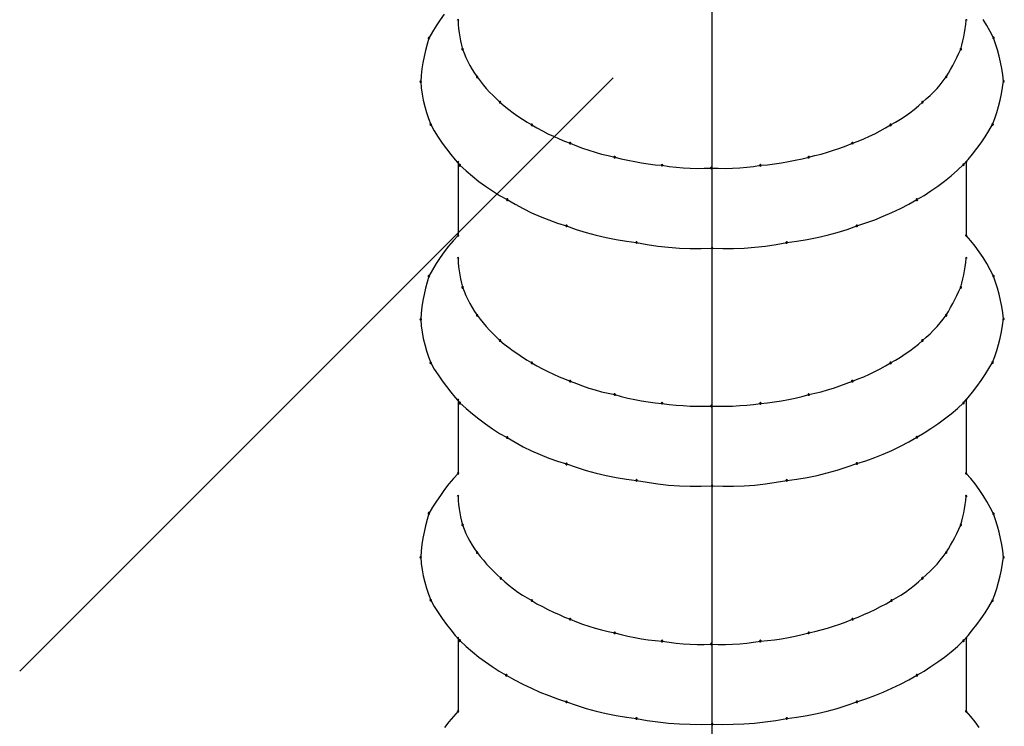
# Model space of a CAD drawing. Extents: x -424 to 186, y -4 to 301.
# Drawn here: x -179 to -178, y 237 to 238 of the extents above; entities that cross this region are included whole.
import ezdxf

# ---------------------------------------------------------------- set-up
doc = ezdxf.new("R2010")
doc.units = 0
doc.linetypes.add('CENTER', pattern=[50.8, 31.75, -6.35, 6.35, -6.35])
doc.layers.add('PV', color=7, linetype='CONTINUOUS')

msp = doc.modelspace()

# ---------------------------------------------------------------- linework, layer by layer
at = {"layer": 'PV', "color": 7, "linetype": 'CENTER'}
msp.add_line((-178.3702, 230.9409), (-178.3702, 240.2483), dxfattribs=at)
at = {"layer": 'PV', "color": 7, "linetype": 'Continuous'}
for p, q in [((-178.6789, 238.2594), (-178.6834, 238.2526)), ((-178.6743, 238.2659), (-178.6789, 238.2594)), ((-178.6586, 238.2588), (-178.6584, 238.2541)), ((-178.0824, 238.2541), (-178.0818, 238.2588)), ((-178.0584, 238.2529), (-178.0626, 238.2597)), ((-178.6876, 238.2457), (-178.6916, 238.2386)), ((-178.6834, 238.2526), (-178.6876, 238.2457)), ((-178.6584, 238.2541), (-178.6581, 238.2495)), ((-178.6581, 238.2495), (-178.6575, 238.2448)), ((-178.6575, 238.2448), (-178.6567, 238.2402)), ((-178.0846, 238.2402), (-178.0837, 238.2448)), ((-178.0837, 238.2448), (-178.083, 238.2495)), ((-178.083, 238.2495), (-178.0824, 238.2541)), ((-178.0545, 238.2461), (-178.0584, 238.2529)), ((-178.0508, 238.2391), (-178.0545, 238.2461)), ((-178.6916, 238.2386), (-178.6937, 238.2317)), ((-178.6567, 238.2402), (-178.6558, 238.2355)), ((-178.6558, 238.2355), (-178.6547, 238.2309)), ((-178.0868, 238.2309), (-178.0856, 238.2355)), ((-178.0856, 238.2355), (-178.0846, 238.2402)), ((-178.0484, 238.2322), (-178.0508, 238.2391)), ((-178.6956, 238.2248), (-178.6971, 238.2178)), ((-178.6937, 238.2317), (-178.6956, 238.2248)), ((-178.6547, 238.2309), (-178.6534, 238.2262)), ((-178.6534, 238.2262), (-178.6515, 238.2216)), ((-178.0903, 238.2216), (-178.088, 238.2262)), ((-178.088, 238.2262), (-178.0868, 238.2309)), ((-178.0462, 238.2253), (-178.0484, 238.2322)), ((-178.0444, 238.2183), (-178.0462, 238.2253)), ((-178.6985, 238.2108), (-178.6995, 238.2037)), ((-178.6971, 238.2178), (-178.6985, 238.2108)), ((-178.6515, 238.2216), (-178.6496, 238.2169)), ((-178.6496, 238.2169), (-178.6474, 238.2123)), ((-178.6474, 238.2123), (-178.6451, 238.2078)), ((-178.0971, 238.2078), (-178.0948, 238.2123)), ((-178.0948, 238.2123), (-178.0925, 238.2169)), ((-178.0925, 238.2169), (-178.0903, 238.2216)), ((-178.0429, 238.2113), (-178.0444, 238.2183)), ((-178.0415, 238.2042), (-178.0429, 238.2113)), ((-178.6995, 238.2037), (-178.7004, 238.1965)), ((-178.6451, 238.2078), (-178.6426, 238.2033)), ((-178.6426, 238.2033), (-178.6398, 238.1989)), ((-178.102, 238.1989), (-178.0995, 238.2033)), ((-178.0995, 238.2033), (-178.0971, 238.2078)), ((-178.0404, 238.197), (-178.0415, 238.2042)), ((-179.1561, 237.5202), (-178.4826, 238.1937)), ((-178.7004, 238.1965), (-178.7009, 238.1893)), ((-178.7009, 238.1893), (-178.7003, 238.1823)), ((-178.6398, 238.1989), (-178.6369, 238.1947)), ((-178.6369, 238.1947), (-178.6336, 238.1902)), ((-178.6336, 238.1902), (-178.6302, 238.1859)), ((-178.1113, 238.1859), (-178.1078, 238.1902)), ((-178.1078, 238.1902), (-178.1046, 238.1947)), ((-178.1046, 238.1947), (-178.102, 238.1989)), ((-178.0405, 238.1826), (-178.0395, 238.1898)), ((-178.0395, 238.1898), (-178.0404, 238.197)), ((-178.7003, 238.1823), (-178.6993, 238.1753)), ((-178.6302, 238.1859), (-178.6266, 238.1816)), ((-178.6266, 238.1816), (-178.6228, 238.1775)), ((-178.6228, 238.1775), (-178.6189, 238.1736)), ((-178.1229, 238.1736), (-178.1188, 238.1775)), ((-178.1188, 238.1775), (-178.1149, 238.1816)), ((-178.1149, 238.1816), (-178.1113, 238.1859)), ((-178.0417, 238.1754), (-178.0405, 238.1826)), ((-178.6993, 238.1753), (-178.698, 238.1683)), ((-178.698, 238.1683), (-178.6963, 238.1613)), ((-178.6189, 238.1736), (-178.615, 238.1697)), ((-178.615, 238.1697), (-178.611, 238.166)), ((-178.1315, 238.166), (-178.1271, 238.1697)), ((-178.1271, 238.1697), (-178.1229, 238.1736)), ((-178.045, 238.1613), (-178.0433, 238.1684)), ((-178.0433, 238.1684), (-178.0417, 238.1754)), ((-178.6963, 238.1613), (-178.6943, 238.1544)), ((-178.611, 238.166), (-178.6061, 238.1618)), ((-178.6061, 238.1618), (-178.601, 238.1578)), ((-178.601, 238.1578), (-178.5959, 238.154)), ((-178.1458, 238.154), (-178.1408, 238.1578)), ((-178.1408, 238.1578), (-178.136, 238.1618)), ((-178.136, 238.1618), (-178.1315, 238.166)), ((-178.0471, 238.1544), (-178.045, 238.1613)), ((-178.6943, 238.1544), (-178.6921, 238.1475)), ((-178.6921, 238.1475), (-178.6896, 238.1407)), ((-178.5959, 238.154), (-178.5907, 238.1503)), ((-178.5907, 238.1503), (-178.5854, 238.1468)), ((-178.5854, 238.1468), (-178.5802, 238.1434)), ((-178.1619, 238.1434), (-178.1564, 238.1468)), ((-178.1564, 238.1468), (-178.151, 238.1503)), ((-178.151, 238.1503), (-178.1458, 238.154)), ((-178.0519, 238.1407), (-178.0493, 238.1475)), ((-178.0493, 238.1475), (-178.0471, 238.1544)), ((-178.6896, 238.1407), (-178.6855, 238.1335)), ((-178.6855, 238.1335), (-178.6811, 238.1265)), ((-178.5802, 238.1434), (-178.5748, 238.1402)), ((-178.5748, 238.1402), (-178.569, 238.1368)), ((-178.569, 238.1368), (-178.5629, 238.1335)), ((-178.5629, 238.1335), (-178.5567, 238.1303)), ((-178.1855, 238.1303), (-178.1794, 238.1335)), ((-178.1794, 238.1335), (-178.1735, 238.1368)), ((-178.1735, 238.1368), (-178.1676, 238.1402)), ((-178.1676, 238.1402), (-178.1619, 238.1434)), ((-178.0603, 238.1266), (-178.056, 238.1335)), ((-178.056, 238.1335), (-178.0519, 238.1407)), ((-178.6811, 238.1265), (-178.6765, 238.1197)), ((-178.5567, 238.1303), (-178.5504, 238.1273)), ((-178.5504, 238.1273), (-178.544, 238.1244)), ((-178.544, 238.1244), (-178.5377, 238.1218)), ((-178.5377, 238.1218), (-178.5314, 238.1195)), ((-178.211, 238.1195), (-178.2045, 238.1218)), ((-178.2045, 238.1218), (-178.198, 238.1244)), ((-178.198, 238.1244), (-178.1917, 238.1273)), ((-178.1917, 238.1273), (-178.1855, 238.1303)), ((-178.0649, 238.1199), (-178.0603, 238.1266)), ((-178.6765, 238.1197), (-178.6718, 238.1131)), ((-178.6718, 238.1131), (-178.6668, 238.1067)), ((-178.5314, 238.1195), (-178.5243, 238.1166)), ((-178.5243, 238.1166), (-178.5172, 238.1139)), ((-178.5172, 238.1139), (-178.5101, 238.1115)), ((-178.5101, 238.1115), (-178.5029, 238.1093)), ((-178.2394, 238.1093), (-178.2323, 238.1115)), ((-178.2323, 238.1115), (-178.2252, 238.1139)), ((-178.2252, 238.1139), (-178.2181, 238.1166)), ((-178.2181, 238.1166), (-178.211, 238.1195)), ((-178.0746, 238.1072), (-178.0697, 238.1135)), ((-178.0697, 238.1135), (-178.0649, 238.1199)), ((-178.6668, 238.1067), (-178.6617, 238.1005)), ((-178.6617, 238.1005), (-178.6565, 238.0944)), ((-178.5029, 238.1093), (-178.4956, 238.1072)), ((-178.4956, 238.1072), (-178.4883, 238.1054)), ((-178.4883, 238.1054), (-178.4808, 238.1037)), ((-178.4808, 238.1037), (-178.4733, 238.1019)), ((-178.4733, 238.1019), (-178.4657, 238.1002)), ((-178.4657, 238.1002), (-178.4581, 238.0986)), ((-178.2837, 238.0986), (-178.2759, 238.1002)), ((-178.2759, 238.1002), (-178.2682, 238.1019)), ((-178.2682, 238.1019), (-178.2606, 238.1037)), ((-178.2606, 238.1037), (-178.2536, 238.1054)), ((-178.2536, 238.1054), (-178.2465, 238.1072)), ((-178.2465, 238.1072), (-178.2394, 238.1093)), ((-178.0849, 238.0952), (-178.0797, 238.1011)), ((-178.0797, 238.1011), (-178.0746, 238.1072)), ((-178.6586, 238.0978), (-178.6586, 238.0148)), ((-178.6565, 238.0944), (-178.6494, 238.088)), ((-178.6494, 238.088), (-178.6422, 238.082)), ((-178.4581, 238.0986), (-178.4505, 238.0972)), ((-178.4505, 238.0972), (-178.4428, 238.0961)), ((-178.4428, 238.0961), (-178.435, 238.0951)), ((-178.435, 238.0951), (-178.427, 238.0944)), ((-178.427, 238.0944), (-178.4191, 238.0932)), ((-178.4191, 238.0932), (-178.4111, 238.0923)), ((-178.4111, 238.0923), (-178.4031, 238.0916)), ((-178.4031, 238.0916), (-178.3952, 238.0911)), ((-178.3952, 238.0911), (-178.3872, 238.0909)), ((-178.3872, 238.0909), (-178.3792, 238.091)), ((-178.3792, 238.091), (-178.3712, 238.0913)), ((-178.3712, 238.0913), (-178.3632, 238.091)), ((-178.3632, 238.091), (-178.3551, 238.0909)), ((-178.3551, 238.0909), (-178.347, 238.0911)), ((-178.347, 238.0911), (-178.3389, 238.0916)), ((-178.3389, 238.0916), (-178.3309, 238.0923)), ((-178.3309, 238.0923), (-178.3231, 238.0932)), ((-178.3231, 238.0932), (-178.3154, 238.0944)), ((-178.3154, 238.0944), (-178.3075, 238.0951)), ((-178.3075, 238.0951), (-178.2995, 238.0961)), ((-178.2995, 238.0961), (-178.2916, 238.0972)), ((-178.2916, 238.0972), (-178.2837, 238.0986)), ((-178.0989, 238.0825), (-178.0918, 238.0887)), ((-178.0918, 238.0887), (-178.0849, 238.0952)), ((-178.0818, 238.0978), (-178.0818, 238.0148)), ((-178.6422, 238.082), (-178.6349, 238.0762)), ((-178.1063, 238.0765), (-178.0989, 238.0825)), ((-178.6349, 238.0762), (-178.6274, 238.0706)), ((-178.6274, 238.0706), (-178.6195, 238.0653)), ((-178.1218, 238.0654), (-178.114, 238.0709)), ((-178.114, 238.0709), (-178.1063, 238.0765)), ((-178.6195, 238.0653), (-178.6114, 238.0603)), ((-178.6114, 238.0603), (-178.6027, 238.0554)), ((-178.6027, 238.0554), (-178.5938, 238.0501)), ((-178.147, 238.0502), (-178.1377, 238.0554)), ((-178.1377, 238.0554), (-178.1297, 238.0603)), ((-178.1297, 238.0603), (-178.1218, 238.0654)), ((-178.5938, 238.0501), (-178.5845, 238.0452)), ((-178.5845, 238.0452), (-178.5751, 238.0406)), ((-178.1661, 238.0408), (-178.1565, 238.0453)), ((-178.1565, 238.0453), (-178.147, 238.0502)), ((-178.5751, 238.0406), (-178.5655, 238.0363)), ((-178.5655, 238.0363), (-178.5557, 238.0324)), ((-178.5557, 238.0324), (-178.5457, 238.0289)), ((-178.1957, 238.029), (-178.1857, 238.0326)), ((-178.1857, 238.0326), (-178.1759, 238.0366)), ((-178.1759, 238.0366), (-178.1661, 238.0408)), ((-178.5457, 238.0289), (-178.5356, 238.0257)), ((-178.5356, 238.0257), (-178.5244, 238.0217)), ((-178.5244, 238.0217), (-178.5132, 238.0182)), ((-178.2282, 238.0182), (-178.217, 238.0217)), ((-178.217, 238.0217), (-178.2059, 238.0257)), ((-178.2059, 238.0257), (-178.1957, 238.029)), ((-178.6586, 238.0148), (-178.6641, 238.0088)), ((-178.5132, 238.0182), (-178.5019, 238.0151)), ((-178.5019, 238.0151), (-178.4905, 238.0125)), ((-178.4905, 238.0125), (-178.479, 238.0102)), ((-178.479, 238.0102), (-178.4675, 238.0083)), ((-178.2739, 238.0083), (-178.2624, 238.0102)), ((-178.2624, 238.0102), (-178.251, 238.0125)), ((-178.251, 238.0125), (-178.2396, 238.0151)), ((-178.2396, 238.0151), (-178.2282, 238.0182)), ((-178.0767, 238.0088), (-178.0818, 238.0148)), ((-178.6694, 238.0026), (-178.6743, 237.9962)), ((-178.6641, 238.0088), (-178.6694, 238.0026)), ((-178.4675, 238.0083), (-178.456, 238.0068)), ((-178.456, 238.0068), (-178.444, 238.0045)), ((-178.444, 238.0045), (-178.4318, 238.0027)), ((-178.4318, 238.0027), (-178.4196, 238.0013)), ((-178.4196, 238.0013), (-178.4073, 238.0004)), ((-178.4073, 238.0004), (-178.395, 237.9999)), ((-178.395, 237.9999), (-178.3826, 237.9999)), ((-178.3826, 237.9999), (-178.3702, 238.0004)), ((-178.3702, 238.0004), (-178.3582, 237.9999)), ((-178.3582, 237.9999), (-178.3461, 237.9999)), ((-178.3461, 237.9999), (-178.3339, 238.0004)), ((-178.3339, 238.0004), (-178.3217, 238.0013)), ((-178.3217, 238.0013), (-178.3096, 238.0027)), ((-178.3096, 238.0027), (-178.2975, 238.0045)), ((-178.2975, 238.0045), (-178.2855, 238.0068)), ((-178.2855, 238.0068), (-178.2739, 238.0083)), ((-178.0717, 238.0026), (-178.0767, 238.0088)), ((-178.067, 237.9962), (-178.0717, 238.0026)), ((-178.6789, 237.9896), (-178.6834, 237.9828)), ((-178.6743, 237.9962), (-178.6789, 237.9896)), ((-178.6586, 237.9887), (-178.6584, 237.984)), ((-178.0824, 237.984), (-178.0818, 237.9887)), ((-178.0626, 237.9896), (-178.067, 237.9962)), ((-178.0584, 237.9828), (-178.0626, 237.9896)), ((-178.6834, 237.9828), (-178.6876, 237.9758)), ((-178.6584, 237.984), (-178.6581, 237.9793)), ((-178.6581, 237.9793), (-178.6575, 237.9747)), ((-178.0837, 237.9747), (-178.083, 237.9793)), ((-178.083, 237.9793), (-178.0824, 237.984)), ((-178.0545, 237.9758), (-178.0584, 237.9828)), ((-178.6916, 237.9686), (-178.6937, 237.9618)), ((-178.6876, 237.9758), (-178.6916, 237.9686)), ((-178.6575, 237.9747), (-178.6567, 237.97)), ((-178.6567, 237.97), (-178.6558, 237.9654)), ((-178.6558, 237.9654), (-178.6547, 237.9607)), ((-178.0868, 237.9607), (-178.0856, 237.9654)), ((-178.0856, 237.9654), (-178.0846, 237.97)), ((-178.0846, 237.97), (-178.0837, 237.9747)), ((-178.0508, 237.9686), (-178.0545, 237.9758)), ((-178.0484, 237.9618), (-178.0508, 237.9686)), ((-178.6956, 237.9549), (-178.6971, 237.9479)), ((-178.6937, 237.9618), (-178.6956, 237.9549)), ((-178.6547, 237.9607), (-178.6534, 237.9559)), ((-178.6534, 237.9559), (-178.6515, 237.9514)), ((-178.0903, 237.9514), (-178.088, 237.9559)), ((-178.088, 237.9559), (-178.0868, 237.9607)), ((-178.0462, 237.9549), (-178.0484, 237.9618)), ((-178.0444, 237.948), (-178.0462, 237.9549)), ((-178.6971, 237.9479), (-178.6985, 237.9409)), ((-178.6515, 237.9514), (-178.6496, 237.9468)), ((-178.6496, 237.9468), (-178.6474, 237.9421)), ((-178.0948, 237.9421), (-178.0925, 237.9468)), ((-178.0925, 237.9468), (-178.0903, 237.9514)), ((-178.0429, 237.941), (-178.0444, 237.948)), ((-178.6995, 237.9338), (-178.7004, 237.9267)), ((-178.6985, 237.9409), (-178.6995, 237.9338)), ((-178.6474, 237.9421), (-178.6451, 237.9376)), ((-178.6451, 237.9376), (-178.6426, 237.933)), ((-178.6426, 237.933), (-178.6398, 237.9285)), ((-178.102, 237.9285), (-178.0995, 237.933)), ((-178.0995, 237.933), (-178.0971, 237.9376)), ((-178.0971, 237.9376), (-178.0948, 237.9421)), ((-178.0415, 237.934), (-178.0429, 237.941)), ((-178.0404, 237.927), (-178.0415, 237.934)), ((-178.7004, 237.9267), (-178.7009, 237.9195)), ((-178.6398, 237.9285), (-178.6369, 237.9242)), ((-178.6369, 237.9242), (-178.6336, 237.9198)), ((-178.1078, 237.9198), (-178.1046, 237.9242)), ((-178.1046, 237.9242), (-178.102, 237.9285)), ((-178.0395, 237.92), (-178.0404, 237.927)), ((-178.7009, 237.9195), (-178.7003, 237.9122)), ((-178.7003, 237.9122), (-178.6993, 237.9051)), ((-178.6336, 237.9198), (-178.6302, 237.9156)), ((-178.6302, 237.9156), (-178.6266, 237.9113)), ((-178.6266, 237.9113), (-178.6228, 237.9072)), ((-178.1188, 237.9072), (-178.1149, 237.9113)), ((-178.1149, 237.9113), (-178.1113, 237.9156)), ((-178.1113, 237.9156), (-178.1078, 237.9198)), ((-178.0417, 237.9053), (-178.0405, 237.9126)), ((-178.0405, 237.9126), (-178.0395, 237.92)), ((-178.6993, 237.9051), (-178.698, 237.898)), ((-178.698, 237.898), (-178.6963, 237.8909)), ((-178.6228, 237.9072), (-178.6189, 237.9031)), ((-178.6189, 237.9031), (-178.615, 237.8992)), ((-178.615, 237.8992), (-178.611, 237.8955)), ((-178.1315, 237.8955), (-178.1271, 237.8992)), ((-178.1271, 237.8992), (-178.1229, 237.9031)), ((-178.1229, 237.9031), (-178.1188, 237.9072)), ((-178.045, 237.8911), (-178.0433, 237.8981)), ((-178.0433, 237.8981), (-178.0417, 237.9053)), ((-178.6963, 237.8909), (-178.6943, 237.884)), ((-178.611, 237.8955), (-178.6061, 237.8915)), ((-178.6061, 237.8915), (-178.601, 237.8877)), ((-178.601, 237.8877), (-178.5959, 237.884)), ((-178.1458, 237.884), (-178.1408, 237.8877)), ((-178.1408, 237.8877), (-178.136, 237.8915)), ((-178.136, 237.8915), (-178.1315, 237.8955)), ((-178.0471, 237.8842), (-178.045, 237.8911)), ((-178.6943, 237.884), (-178.6921, 237.877)), ((-178.6921, 237.877), (-178.6896, 237.8701)), ((-178.5959, 237.884), (-178.5907, 237.8803)), ((-178.5907, 237.8803), (-178.5854, 237.8768)), ((-178.5854, 237.8768), (-178.5802, 237.8734)), ((-178.1619, 237.8734), (-178.1564, 237.8768)), ((-178.1564, 237.8768), (-178.151, 237.8803)), ((-178.151, 237.8803), (-178.1458, 237.884)), ((-178.0519, 237.8707), (-178.0493, 237.8774)), ((-178.0493, 237.8774), (-178.0471, 237.8842)), ((-178.6896, 237.8701), (-178.6855, 237.8632)), ((-178.5802, 237.8734), (-178.5748, 237.8701)), ((-178.5748, 237.8701), (-178.569, 237.8667)), ((-178.569, 237.8667), (-178.5629, 237.8634)), ((-178.1794, 237.8634), (-178.1735, 237.8667)), ((-178.1735, 237.8667), (-178.1676, 237.8701)), ((-178.1676, 237.8701), (-178.1619, 237.8734)), ((-178.056, 237.8637), (-178.0519, 237.8707)), ((-178.6855, 237.8632), (-178.6811, 237.8565)), ((-178.6811, 237.8565), (-178.6765, 237.8498)), ((-178.5629, 237.8634), (-178.5567, 237.8603)), ((-178.5567, 237.8603), (-178.5504, 237.8573)), ((-178.5504, 237.8573), (-178.544, 237.8545)), ((-178.544, 237.8545), (-178.5377, 237.8519)), ((-178.2045, 237.8519), (-178.198, 237.8545)), ((-178.198, 237.8545), (-178.1917, 237.8573)), ((-178.1917, 237.8573), (-178.1855, 237.8603)), ((-178.1855, 237.8603), (-178.1794, 237.8634)), ((-178.0649, 237.8501), (-178.0603, 237.8569)), ((-178.0603, 237.8569), (-178.056, 237.8637)), ((-178.6765, 237.8498), (-178.6718, 237.8433)), ((-178.6718, 237.8433), (-178.6668, 237.8369)), ((-178.5377, 237.8519), (-178.5314, 237.8495)), ((-178.5314, 237.8495), (-178.5243, 237.8467)), ((-178.5243, 237.8467), (-178.5172, 237.8441)), ((-178.5172, 237.8441), (-178.5101, 237.8416)), ((-178.2323, 237.8416), (-178.2252, 237.8441)), ((-178.2252, 237.8441), (-178.2181, 237.8467)), ((-178.2181, 237.8467), (-178.211, 237.8495)), ((-178.211, 237.8495), (-178.2045, 237.8519)), ((-178.0746, 237.837), (-178.0697, 237.8435)), ((-178.0697, 237.8435), (-178.0649, 237.8501)), ((-178.6668, 237.8369), (-178.6617, 237.8307)), ((-178.5101, 237.8416), (-178.5029, 237.8394)), ((-178.5029, 237.8394), (-178.4956, 237.8374)), ((-178.4956, 237.8374), (-178.4883, 237.8357)), ((-178.4883, 237.8357), (-178.4808, 237.8342)), ((-178.4808, 237.8342), (-178.4733, 237.832)), ((-178.4733, 237.832), (-178.4657, 237.8301)), ((-178.2759, 237.8301), (-178.2682, 237.832)), ((-178.2682, 237.832), (-178.2606, 237.8342)), ((-178.2606, 237.8342), (-178.2536, 237.8357)), ((-178.2536, 237.8357), (-178.2465, 237.8374)), ((-178.2465, 237.8374), (-178.2394, 237.8394)), ((-178.2394, 237.8394), (-178.2323, 237.8416)), ((-178.0797, 237.8308), (-178.0746, 237.837)), ((-178.6617, 237.8307), (-178.6565, 237.8247)), ((-178.6586, 237.8278), (-178.6586, 237.7448)), ((-178.6565, 237.8247), (-178.6494, 237.8184)), ((-178.4657, 237.8301), (-178.4581, 237.8285)), ((-178.4581, 237.8285), (-178.4505, 237.8271)), ((-178.4505, 237.8271), (-178.4428, 237.8259)), ((-178.4428, 237.8259), (-178.435, 237.8249)), ((-178.435, 237.8249), (-178.427, 237.8242)), ((-178.427, 237.8242), (-178.4191, 237.8231)), ((-178.4191, 237.8231), (-178.4111, 237.8223)), ((-178.4111, 237.8223), (-178.4031, 237.8217)), ((-178.4031, 237.8217), (-178.3952, 237.8212)), ((-178.3952, 237.8212), (-178.3872, 237.821)), ((-178.3872, 237.821), (-178.3792, 237.8209)), ((-178.3792, 237.8209), (-178.3712, 237.8211)), ((-178.3712, 237.8211), (-178.3632, 237.8209)), ((-178.3632, 237.8209), (-178.3551, 237.821)), ((-178.3551, 237.821), (-178.347, 237.8212)), ((-178.347, 237.8212), (-178.3389, 237.8217)), ((-178.3389, 237.8217), (-178.3309, 237.8223)), ((-178.3309, 237.8223), (-178.3231, 237.8231)), ((-178.3231, 237.8231), (-178.3154, 237.8242)), ((-178.3154, 237.8242), (-178.3075, 237.8249)), ((-178.3075, 237.8249), (-178.2995, 237.8259)), ((-178.2995, 237.8259), (-178.2916, 237.8271)), ((-178.2916, 237.8271), (-178.2837, 237.8285)), ((-178.2837, 237.8285), (-178.2759, 237.8301)), ((-178.0918, 237.8185), (-178.0849, 237.8247)), ((-178.0849, 237.8247), (-178.0797, 237.8308)), ((-178.0818, 237.8278), (-178.0818, 237.7448)), ((-178.6494, 237.8184), (-178.6422, 237.8123)), ((-178.6422, 237.8123), (-178.6349, 237.8065)), ((-178.1063, 237.8067), (-178.0989, 237.8124)), ((-178.0989, 237.8124), (-178.0918, 237.8185)), ((-178.6349, 237.8065), (-178.6274, 237.8008)), ((-178.6274, 237.8008), (-178.6195, 237.7954)), ((-178.1218, 237.7958), (-178.114, 237.8011)), ((-178.114, 237.8011), (-178.1063, 237.8067)), ((-178.6195, 237.7954), (-178.6114, 237.7902)), ((-178.6114, 237.7902), (-178.6027, 237.7854)), ((-178.1377, 237.7859), (-178.1297, 237.7907)), ((-178.1297, 237.7907), (-178.1218, 237.7958)), ((-178.6027, 237.7854), (-178.5938, 237.78)), ((-178.5938, 237.78), (-178.5845, 237.775)), ((-178.5845, 237.775), (-178.5751, 237.7703)), ((-178.1661, 237.7708), (-178.1565, 237.7755)), ((-178.1565, 237.7755), (-178.147, 237.7805)), ((-178.147, 237.7805), (-178.1377, 237.7859)), ((-178.5751, 237.7703), (-178.5655, 237.7661)), ((-178.5655, 237.7661), (-178.5557, 237.7622)), ((-178.1857, 237.7626), (-178.1759, 237.7665)), ((-178.1759, 237.7665), (-178.1661, 237.7708)), ((-178.5557, 237.7622), (-178.5457, 237.7587)), ((-178.5457, 237.7587), (-178.5356, 237.7554)), ((-178.5356, 237.7554), (-178.5244, 237.7517)), ((-178.217, 237.752), (-178.2059, 237.7559)), ((-178.2059, 237.7559), (-178.1957, 237.759)), ((-178.1957, 237.759), (-178.1857, 237.7626)), ((-178.6586, 237.7448), (-178.6638, 237.7389)), ((-178.5244, 237.7517), (-178.5132, 237.7482)), ((-178.5132, 237.7482), (-178.5019, 237.7451)), ((-178.5019, 237.7451), (-178.4905, 237.7424)), ((-178.4905, 237.7424), (-178.479, 237.7401)), ((-178.2624, 237.7401), (-178.251, 237.7424)), ((-178.251, 237.7424), (-178.2396, 237.7452)), ((-178.2396, 237.7452), (-178.2282, 237.7484)), ((-178.2282, 237.7484), (-178.217, 237.752)), ((-178.0767, 237.7389), (-178.0818, 237.7448)), ((-178.6689, 237.7327), (-178.6739, 237.7263)), ((-178.6638, 237.7389), (-178.6689, 237.7327)), ((-178.479, 237.7401), (-178.4675, 237.7382)), ((-178.4675, 237.7382), (-178.456, 237.7368)), ((-178.456, 237.7368), (-178.444, 237.7346)), ((-178.444, 237.7346), (-178.4318, 237.7328)), ((-178.4318, 237.7328), (-178.4196, 237.7315)), ((-178.4196, 237.7315), (-178.4073, 237.7306)), ((-178.4073, 237.7306), (-178.395, 237.7302)), ((-178.3826, 237.7302), (-178.3702, 237.7306)), ((-178.3702, 237.7306), (-178.3582, 237.7302)), ((-178.3461, 237.7302), (-178.3339, 237.7306)), ((-178.3339, 237.7306), (-178.3217, 237.7315)), ((-178.3217, 237.7315), (-178.3096, 237.7328)), ((-178.3096, 237.7328), (-178.2975, 237.7346)), ((-178.2975, 237.7346), (-178.2855, 237.7368)), ((-178.2855, 237.7368), (-178.2739, 237.7382)), ((-178.2739, 237.7382), (-178.2624, 237.7401)), ((-178.0717, 237.7327), (-178.0767, 237.7389)), ((-178.067, 237.7263), (-178.0717, 237.7327)), ((-178.6786, 237.7198), (-178.6832, 237.7131)), ((-178.6739, 237.7263), (-178.6786, 237.7198)), ((-178.395, 237.7302), (-178.3826, 237.7302)), ((-178.3582, 237.7302), (-178.3461, 237.7302)), ((-178.0626, 237.7197), (-178.067, 237.7263)), ((-178.0584, 237.7129), (-178.0626, 237.7197)), ((-178.6832, 237.7131), (-178.6875, 237.7063)), ((-178.6586, 237.7187), (-178.6584, 237.7141)), ((-178.6584, 237.7141), (-178.6581, 237.7093)), ((-178.6581, 237.7093), (-178.6575, 237.7046)), ((-178.0837, 237.7046), (-178.083, 237.7093)), ((-178.083, 237.7093), (-178.0824, 237.7141)), ((-178.0824, 237.7141), (-178.0818, 237.7187)), ((-178.0545, 237.706), (-178.0584, 237.7129)), ((-178.6916, 237.6994), (-178.6937, 237.6923)), ((-178.6875, 237.7063), (-178.6916, 237.6994)), ((-178.6575, 237.7046), (-178.6567, 237.6999)), ((-178.6567, 237.6999), (-178.6558, 237.6953)), ((-178.0856, 237.6953), (-178.0846, 237.6999)), ((-178.0846, 237.6999), (-178.0837, 237.7046)), ((-178.0508, 237.6988), (-178.0545, 237.706)), ((-178.0484, 237.692), (-178.0508, 237.6988)), ((-178.6937, 237.6923), (-178.6956, 237.6852)), ((-178.6558, 237.6953), (-178.6547, 237.6907)), ((-178.6547, 237.6907), (-178.6534, 237.6862)), ((-178.6534, 237.6862), (-178.6515, 237.6814)), ((-178.0903, 237.6814), (-178.088, 237.6862)), ((-178.088, 237.6862), (-178.0868, 237.6907)), ((-178.0868, 237.6907), (-178.0856, 237.6953)), ((-178.0462, 237.685), (-178.0484, 237.692)), ((-178.6971, 237.6782), (-178.6985, 237.6711)), ((-178.6956, 237.6852), (-178.6971, 237.6782)), ((-178.6515, 237.6814), (-178.6496, 237.6767)), ((-178.6496, 237.6767), (-178.6474, 237.6721)), ((-178.0948, 237.6721), (-178.0925, 237.6767)), ((-178.0925, 237.6767), (-178.0903, 237.6814)), ((-178.0444, 237.6781), (-178.0462, 237.685)), ((-178.0429, 237.671), (-178.0444, 237.6781)), ((-178.6995, 237.6639), (-178.7004, 237.6568)), ((-178.6985, 237.6711), (-178.6995, 237.6639)), ((-178.6474, 237.6721), (-178.6451, 237.6677)), ((-178.6451, 237.6677), (-178.6426, 237.6633)), ((-178.6426, 237.6633), (-178.6398, 237.6591)), ((-178.102, 237.6591), (-178.0995, 237.6633)), ((-178.0995, 237.6633), (-178.0971, 237.6677)), ((-178.0971, 237.6677), (-178.0948, 237.6721)), ((-178.0415, 237.6639), (-178.0429, 237.671)), ((-178.0404, 237.6568), (-178.0415, 237.6639)), ((-178.7004, 237.6568), (-178.7009, 237.6495)), ((-178.6398, 237.6591), (-178.6369, 237.6549)), ((-178.6369, 237.6549), (-178.6333, 237.6504)), ((-178.1078, 237.6504), (-178.1046, 237.6549)), ((-178.1046, 237.6549), (-178.102, 237.6591)), ((-178.0395, 237.6495), (-178.0404, 237.6568)), ((-178.7009, 237.6495), (-178.7003, 237.6425)), ((-178.7003, 237.6425), (-178.6993, 237.6354)), ((-178.6333, 237.6504), (-178.6297, 237.6461)), ((-178.6297, 237.6461), (-178.6261, 237.6418)), ((-178.6261, 237.6418), (-178.6223, 237.6377)), ((-178.1188, 237.6377), (-178.1149, 237.6418)), ((-178.1149, 237.6418), (-178.1113, 237.6461)), ((-178.1113, 237.6461), (-178.1078, 237.6504)), ((-178.0417, 237.6354), (-178.0405, 237.6425)), ((-178.0405, 237.6425), (-178.0395, 237.6495)), ((-178.6993, 237.6354), (-178.698, 237.6283)), ((-178.6223, 237.6377), (-178.6184, 237.6336)), ((-178.6184, 237.6336), (-178.6143, 237.6296)), ((-178.1271, 237.6296), (-178.1229, 237.6336)), ((-178.1229, 237.6336), (-178.1188, 237.6377)), ((-178.0433, 237.6283), (-178.0417, 237.6354)), ((-178.698, 237.6283), (-178.6963, 237.6213)), ((-178.6963, 237.6213), (-178.6943, 237.6144)), ((-178.6143, 237.6296), (-178.61, 237.6257)), ((-178.61, 237.6257), (-178.6054, 237.6215)), ((-178.6054, 237.6215), (-178.6007, 237.6175)), ((-178.1408, 237.6175), (-178.136, 237.6215)), ((-178.136, 237.6215), (-178.1315, 237.6257)), ((-178.1315, 237.6257), (-178.1271, 237.6296)), ((-178.0471, 237.6142), (-178.045, 237.6212)), ((-178.045, 237.6212), (-178.0433, 237.6283)), ((-178.6943, 237.6144), (-178.6921, 237.6076)), ((-178.6921, 237.6076), (-178.6896, 237.6009)), ((-178.6007, 237.6175), (-178.5957, 237.6136)), ((-178.5957, 237.6136), (-178.5906, 237.61)), ((-178.5906, 237.61), (-178.5854, 237.6066)), ((-178.156, 237.6066), (-178.1508, 237.61)), ((-178.1508, 237.61), (-178.1457, 237.6136)), ((-178.1457, 237.6136), (-178.1408, 237.6175)), ((-178.0493, 237.6072), (-178.0471, 237.6142)), ((-178.6896, 237.6009), (-178.6855, 237.5937)), ((-178.5854, 237.6066), (-178.5801, 237.6034)), ((-178.5801, 237.6034), (-178.5748, 237.6004)), ((-178.5748, 237.6004), (-178.569, 237.5968)), ((-178.569, 237.5968), (-178.5629, 237.5935)), ((-178.179, 237.5935), (-178.1728, 237.5968)), ((-178.1728, 237.5968), (-178.1666, 237.6004)), ((-178.1666, 237.6004), (-178.1613, 237.6034)), ((-178.1613, 237.6034), (-178.156, 237.6066)), ((-178.056, 237.5934), (-178.0519, 237.6004)), ((-178.0519, 237.6004), (-178.0493, 237.6072)), ((-178.6855, 237.5937), (-178.6811, 237.5867)), ((-178.6811, 237.5867), (-178.6765, 237.58)), ((-178.5629, 237.5935), (-178.5567, 237.5903)), ((-178.5567, 237.5903), (-178.5504, 237.5873)), ((-178.5504, 237.5873), (-178.544, 237.5844)), ((-178.198, 237.5844), (-178.1916, 237.5873)), ((-178.1916, 237.5873), (-178.1853, 237.5903)), ((-178.1853, 237.5903), (-178.179, 237.5935)), ((-178.0649, 237.5799), (-178.0603, 237.5865)), ((-178.0603, 237.5865), (-178.056, 237.5934)), ((-178.6765, 237.58), (-178.6718, 237.5734)), ((-178.544, 237.5844), (-178.5377, 237.5817)), ((-178.5377, 237.5817), (-178.5314, 237.5792)), ((-178.5314, 237.5792), (-178.5243, 237.5764)), ((-178.5243, 237.5764), (-178.5172, 237.5738)), ((-178.5172, 237.5738), (-178.5101, 237.5714)), ((-178.2323, 237.5714), (-178.2252, 237.5738)), ((-178.2252, 237.5738), (-178.2181, 237.5764)), ((-178.2181, 237.5764), (-178.211, 237.5792)), ((-178.211, 237.5792), (-178.2045, 237.5817)), ((-178.2045, 237.5817), (-178.198, 237.5844)), ((-178.0697, 237.5734), (-178.0649, 237.5799)), ((-178.6718, 237.5734), (-178.6668, 237.567)), ((-178.6668, 237.567), (-178.6617, 237.5609)), ((-178.5101, 237.5714), (-178.5029, 237.5692)), ((-178.5029, 237.5692), (-178.4956, 237.5673)), ((-178.4956, 237.5673), (-178.4883, 237.5654)), ((-178.4883, 237.5654), (-178.4808, 237.5637)), ((-178.4808, 237.5637), (-178.4733, 237.5618)), ((-178.2682, 237.5618), (-178.2606, 237.5637)), ((-178.2606, 237.5637), (-178.2536, 237.5654)), ((-178.2536, 237.5654), (-178.2465, 237.5673)), ((-178.2465, 237.5673), (-178.2394, 237.5692)), ((-178.2394, 237.5692), (-178.2323, 237.5714)), ((-178.0797, 237.5609), (-178.0746, 237.567)), ((-178.0746, 237.567), (-178.0697, 237.5734)), ((-178.6617, 237.5609), (-178.6565, 237.5549)), ((-178.6586, 237.5575), (-178.6586, 237.4748)), ((-178.6565, 237.5549), (-178.6494, 237.5484)), ((-178.4733, 237.5618), (-178.4657, 237.56)), ((-178.4657, 237.56), (-178.4581, 237.5584)), ((-178.4581, 237.5584), (-178.4505, 237.557)), ((-178.4505, 237.557), (-178.4428, 237.5559)), ((-178.4428, 237.5559), (-178.435, 237.555)), ((-178.435, 237.555), (-178.427, 237.5544)), ((-178.427, 237.5544), (-178.4191, 237.5531)), ((-178.4191, 237.5531), (-178.4111, 237.5521)), ((-178.4111, 237.5521), (-178.4031, 237.5513)), ((-178.3389, 237.5513), (-178.3309, 237.5521)), ((-178.3309, 237.5521), (-178.3231, 237.5531)), ((-178.3231, 237.5531), (-178.3154, 237.5544)), ((-178.3154, 237.5544), (-178.3075, 237.555)), ((-178.3075, 237.555), (-178.2995, 237.5559)), ((-178.2995, 237.5559), (-178.2916, 237.557)), ((-178.2916, 237.557), (-178.2837, 237.5584)), ((-178.2837, 237.5584), (-178.2759, 237.56)), ((-178.2759, 237.56), (-178.2682, 237.5618)), ((-178.0918, 237.5484), (-178.0849, 237.5549)), ((-178.0849, 237.5549), (-178.0797, 237.5609)), ((-178.0818, 237.5575), (-178.0818, 237.4748)), ((-178.6494, 237.5484), (-178.6422, 237.5422)), ((-178.6422, 237.5422), (-178.635, 237.5363)), ((-178.4031, 237.5513), (-178.3952, 237.5509)), ((-178.3952, 237.5509), (-178.3872, 237.5507)), ((-178.3872, 237.5507), (-178.3792, 237.5507)), ((-178.3792, 237.5507), (-178.3712, 237.551)), ((-178.3712, 237.551), (-178.3632, 237.5507)), ((-178.3632, 237.5507), (-178.3551, 237.5507)), ((-178.3551, 237.5507), (-178.347, 237.5509)), ((-178.347, 237.5509), (-178.3389, 237.5513)), ((-178.1063, 237.5363), (-178.0989, 237.5422)), ((-178.0989, 237.5422), (-178.0918, 237.5484)), ((-178.635, 237.5363), (-178.6276, 237.5307)), ((-178.6276, 237.5307), (-178.6199, 237.5254)), ((-178.1218, 237.5254), (-178.114, 237.5307)), ((-178.114, 237.5307), (-178.1063, 237.5363)), ((-178.6199, 237.5254), (-178.612, 237.5203)), ((-178.612, 237.5203), (-178.6038, 237.5156)), ((-178.1377, 237.5156), (-178.1297, 237.5203)), ((-178.1297, 237.5203), (-178.1218, 237.5254)), ((-178.6038, 237.5156), (-178.5944, 237.5104)), ((-178.5944, 237.5104), (-178.5849, 237.5054)), ((-178.1565, 237.5054), (-178.147, 237.5104)), ((-178.147, 237.5104), (-178.1377, 237.5156)), ((-178.5849, 237.5054), (-178.5753, 237.5008)), ((-178.5753, 237.5008), (-178.5656, 237.4965)), ((-178.5656, 237.4965), (-178.5557, 237.4925)), ((-178.1857, 237.4925), (-178.1759, 237.4965)), ((-178.1759, 237.4965), (-178.1661, 237.5008)), ((-178.1661, 237.5008), (-178.1565, 237.5054)), ((-178.5557, 237.4925), (-178.5457, 237.4888)), ((-178.5457, 237.4888), (-178.5356, 237.4854)), ((-178.5356, 237.4854), (-178.5244, 237.4815)), ((-178.217, 237.4815), (-178.2059, 237.4854)), ((-178.2059, 237.4854), (-178.1957, 237.4888)), ((-178.1957, 237.4888), (-178.1857, 237.4925)), ((-178.6586, 237.4748), (-178.6638, 237.4688)), ((-178.5244, 237.4815), (-178.5132, 237.478)), ((-178.5132, 237.478), (-178.5019, 237.475)), ((-178.5019, 237.475), (-178.4905, 237.4723)), ((-178.251, 237.4723), (-178.2396, 237.475)), ((-178.2396, 237.475), (-178.2282, 237.478)), ((-178.2282, 237.478), (-178.217, 237.4815)), ((-178.0767, 237.4688), (-178.0818, 237.4748)), ((-178.6689, 237.4626), (-178.6739, 237.4562)), ((-178.6638, 237.4688), (-178.6689, 237.4626)), ((-178.4905, 237.4723), (-178.479, 237.47)), ((-178.479, 237.47), (-178.4675, 237.4681)), ((-178.4675, 237.4681), (-178.456, 237.4666)), ((-178.456, 237.4666), (-178.444, 237.4644)), ((-178.444, 237.4644), (-178.4318, 237.4627)), ((-178.4318, 237.4627), (-178.4196, 237.4614)), ((-178.3222, 237.4614), (-178.31, 237.4627)), ((-178.31, 237.4627), (-178.2978, 237.4644)), ((-178.2978, 237.4644), (-178.2855, 237.4666)), ((-178.2855, 237.4666), (-178.2739, 237.4681)), ((-178.2739, 237.4681), (-178.2624, 237.47)), ((-178.2624, 237.47), (-178.251, 237.4723)), ((-178.0717, 237.4626), (-178.0767, 237.4688)), ((-178.067, 237.4562), (-178.0717, 237.4626)), ((-178.4196, 237.4614), (-178.4073, 237.4605)), ((-178.4073, 237.4605), (-178.395, 237.46)), ((-178.395, 237.46), (-178.3826, 237.4598)), ((-178.3826, 237.4598), (-178.3702, 237.4601)), ((-178.3702, 237.4601), (-178.3582, 237.4598)), ((-178.3582, 237.4598), (-178.3463, 237.46)), ((-178.3463, 237.46), (-178.3342, 237.4605)), ((-178.3342, 237.4605), (-178.3222, 237.4614))]:
    msp.add_line(p, q, dxfattribs=at)
for centre, start, end in [((-178.6586, 238.2588), 1.5216, 181.5216), ((-178.0818, 238.2588), 353.7882, 173.7882), ((-178.6916, 238.2386), 343.1232, 163.1232), ((-178.6916, 238.2386), 150.2761, 330.2761), ((-178.0508, 238.2391), 19.7693, 199.7693), ((-178.0508, 238.2391), 207.8681, 27.8681), ((-178.6534, 238.2262), 21.5769, 201.5769), ((-178.6534, 238.2262), 195.1876, 15.1876), ((-178.088, 238.2262), 164.7779, 344.7779), ((-178.088, 238.2262), 334.492, 154.492), ((-178.7009, 238.1893), 5.1488, 185.1488), ((-178.7009, 238.1893), 175.5163, 355.5163), ((-178.6369, 238.1947), 35.7351, 215.7351), ((-178.6369, 238.1947), 214.8955, 34.8955), ((-178.1046, 238.1947), 148.6777, 328.6777), ((-178.1046, 238.1947), 324.2395, 144.2395), ((-178.0395, 238.1898), 187.4926, 7.4926), ((-178.0395, 238.1898), 351.9743, 171.9743), ((-178.611, 238.166), 49.5128, 229.5128), ((-178.611, 238.166), 226.956, 46.956), ((-178.1315, 238.166), 130.4322, 310.4322), ((-178.1315, 238.166), 312.7652, 132.7652), ((-178.6896, 238.1407), 29.7216, 209.7216), ((-178.6896, 238.1407), 200.3959, 20.3959), ((-178.5748, 238.1402), 59.9743, 239.9743), ((-178.5748, 238.1402), 238.4497, 58.4497), ((-178.1676, 238.1402), 119.8151, 299.8151), ((-178.1676, 238.1402), 300.2564, 120.2564), ((-178.0519, 238.1407), 159.586, 339.586), ((-178.0519, 238.1407), 330.1774, 150.1774), ((-178.5314, 238.1195), 67.8938, 247.8938), ((-178.5314, 238.1195), 249.3956, 69.3956), ((-178.211, 238.1195), 109.6655, 289.6655), ((-178.211, 238.1195), 292.1147, 112.1147), ((-178.4808, 238.1037), 76.3419, 256.3419), ((-178.4808, 238.1037), 257.5734, 77.5734), ((-178.2606, 238.1037), 103.0751, 283.0751), ((-178.2606, 238.1037), 283.5589, 103.5589), ((-178.6586, 238.0978), 0, 180), ((-178.6565, 238.0944), 48.0619, 228.0619), ((-178.6565, 238.0944), 220.8968, 40.8968), ((-178.427, 238.0944), 81.4248, 261.4248), ((-178.427, 238.0944), 265.0053, 85.0053), ((-178.3712, 238.0913), 87.7429, 267.7429), ((-178.3712, 238.0913), 272.2724, 92.2724), ((-178.3154, 238.0944), 94.959, 274.959), ((-178.3154, 238.0944), 278.9344, 98.9344), ((-178.0849, 238.0952), 138.5148, 318.5148), ((-178.0849, 238.0952), 313.6142, 133.6142), ((-178.0818, 238.0978), 0, 180), ((-178.6027, 238.0554), 59.6171, 239.6171), ((-178.6027, 238.0554), 240.5814, 60.5814), ((-178.1377, 238.0554), 121.5452, 301.5452), ((-178.1377, 238.0554), 299.2245, 119.2245), ((-178.5356, 238.0257), 70.3585, 250.3585), ((-178.5356, 238.0257), 252.5673, 72.5673), ((-178.2059, 238.0257), 108.2621, 288.2621), ((-178.2059, 238.0257), 289.6415, 109.6415), ((-178.6586, 238.0148), 180, 0), ((-178.6586, 238.0148), 317.3913, 137.3913), ((-178.0818, 238.0148), 40.5696, 220.5696), ((-178.0818, 238.0148), 180, 0), ((-178.456, 238.0068), 79.1195, 259.1195), ((-178.456, 238.0068), 262.5486, 82.5486), ((-178.3702, 238.0004), 87.8926, 267.8926), ((-178.3702, 238.0004), 272.0424, 92.0424), ((-178.2855, 238.0068), 97.4514, 277.4514), ((-178.2855, 238.0068), 280.8831, 100.8831), ((-178.6586, 237.9887), 1.4952, 181.4952), ((-178.0818, 237.9887), 353.8951, 173.8951), ((-178.6916, 237.9686), 342.9312, 162.9312), ((-178.6916, 237.9686), 150.605, 330.605), ((-178.0508, 237.9686), 19.9933, 199.9933), ((-178.0508, 237.9686), 207.0117, 27.0117), ((-178.6534, 237.9559), 21.9219, 201.9219), ((-178.6534, 237.9559), 194.936, 14.936), ((-178.088, 237.9559), 165.03, 345.03), ((-178.088, 237.9559), 334.1003, 154.1003), ((-178.7009, 237.9195), 4.9559, 184.9559), ((-178.6369, 237.9242), 36.7464, 216.7464), ((-178.6369, 237.9242), 214.2192, 34.2192), ((-178.1046, 237.9242), 149.3169, 329.3169), ((-178.1046, 237.9242), 323.2279, 143.2279), ((-178.0395, 237.92), 352.2635, 172.2635), ((-178.7009, 237.9195), 175.4653, 355.4653), ((-178.0395, 237.92), 187.7823, 7.7823), ((-178.611, 237.8955), 51.3957, 231.3957), ((-178.611, 237.8955), 226.7482, 46.7482), ((-178.1315, 237.8955), 130.6379, 310.6379), ((-178.1315, 237.8955), 310.8595, 130.8595), ((-178.6896, 237.8701), 30.7355, 210.7355), ((-178.6896, 237.8701), 200.1682, 20.1682), ((-178.5748, 237.8701), 59.4812, 239.4812), ((-178.5748, 237.8701), 238.3553, 58.3553), ((-178.1676, 237.8701), 119.9063, 299.9063), ((-178.1676, 237.8701), 300.7518, 120.7518), ((-178.0519, 237.8707), 159.2851, 339.2851), ((-178.0519, 237.8707), 329.3684, 149.3684), ((-178.5314, 237.8495), 68.4709, 248.4709), ((-178.5314, 237.8495), 248.8535, 68.8535), ((-178.211, 237.8495), 110.1872, 290.1872), ((-178.211, 237.8495), 291.5374, 111.5374), ((-178.4808, 237.8342), 73.8226, 253.8226), ((-178.4808, 237.8342), 258.8802, 78.8802), ((-178.2606, 237.8342), 101.7041, 281.7041), ((-178.2606, 237.8342), 286.0617, 106.0617), ((-178.6586, 237.8278), 0, 180), ((-178.6565, 237.8247), 48.6698, 228.6698), ((-178.6565, 237.8247), 220.9073, 40.9073), ((-178.427, 237.8242), 82.7631, 262.7631), ((-178.427, 237.8242), 264.5023, 84.5023), ((-178.3712, 237.8211), 89.0968, 269.0968), ((-178.3712, 237.8211), 270.9094, 90.9094), ((-178.3154, 237.8242), 95.4585, 275.4585), ((-178.3154, 237.8242), 277.5414, 97.5414), ((-178.0849, 237.8247), 139.2263, 319.2263), ((-178.0849, 237.8247), 312.3209, 132.3209), ((-178.0818, 237.8278), 0, 180), ((-178.6027, 237.7854), 58.8472, 238.8472), ((-178.6027, 237.7854), 240.7832, 60.7832), ((-178.1377, 237.7859), 121.0307, 301.0307), ((-178.1377, 237.7859), 299.8559, 119.8559), ((-178.5356, 237.7554), 71.421, 251.421), ((-178.5356, 237.7554), 252.2148, 72.2148), ((-178.2059, 237.7559), 107.0116, 287.0116), ((-178.2059, 237.7559), 289.4591, 109.4591), ((-178.6586, 237.7448), 180, 0), ((-178.6586, 237.7448), 318.7089, 138.7089), ((-178.0818, 237.7448), 40.9561, 220.9561), ((-178.0818, 237.7448), 180, 0), ((-178.456, 237.7368), 79.56, 259.56), ((-178.456, 237.7368), 263.2167, 83.2167), ((-178.3702, 237.7306), 87.889, 267.889), ((-178.3702, 237.7306), 272.0459, 92.0459), ((-178.2855, 237.7368), 96.7907, 276.7907), ((-178.2855, 237.7368), 280.4426, 100.4426), ((-178.6586, 237.7187), 1.5128, 181.5128), ((-178.0818, 237.7187), 353.8239, 173.8239), ((-178.6916, 237.6994), 343.5547, 163.5547), ((-178.6916, 237.6994), 149.3138, 329.3138), ((-178.0508, 237.6988), 19.7693, 199.7693), ((-178.0508, 237.6988), 207.2786, 27.2786), ((-178.6534, 237.6862), 20.9141, 200.9141), ((-178.6534, 237.6862), 195.7114, 15.7114), ((-178.088, 237.6862), 335.2465, 155.2465), ((-178.088, 237.6862), 164.2529, 344.2529), ((-178.6369, 237.6549), 38.4003, 218.4003), ((-178.6369, 237.6549), 215.6842, 35.6842), ((-178.1046, 237.6549), 147.9301, 327.9301), ((-178.1046, 237.6549), 324.2487, 144.2487), ((-178.7009, 237.6495), 5.129, 185.129), ((-178.7009, 237.6495), 175.5172, 355.5172), ((-178.0395, 237.6495), 187.4926, 7.4926), ((-178.0395, 237.6495), 351.7907, 171.7907), ((-178.61, 237.6257), 47.1342, 227.1342), ((-178.61, 237.6257), 227.7867, 47.7867), ((-178.1315, 237.6257), 131.8569, 311.8569), ((-178.1315, 237.6257), 312.8658, 132.8658), ((-178.6896, 237.6009), 29.7242, 209.7242), ((-178.6896, 237.6009), 200.8534, 20.8534), ((-178.5748, 237.6004), 58.7884, 238.7884), ((-178.5748, 237.6004), 240.6206, 60.6206), ((-178.1666, 237.6004), 119.3794, 299.3794), ((-178.1666, 237.6004), 299.8482, 119.8482), ((-178.0519, 237.6004), 159.6604, 339.6604), ((-178.0519, 237.6004), 329.6066, 149.6066), ((-178.5314, 237.5792), 68.0874, 248.0874), ((-178.5314, 237.5792), 248.0892, 68.0892), ((-178.211, 237.5792), 110.9144, 290.9144), ((-178.211, 237.5792), 291.921, 111.921), ((-178.4808, 237.5637), 75.6622, 255.6622), ((-178.4808, 237.5637), 257.0839, 77.0839), ((-178.2606, 237.5637), 103.5883, 283.5883), ((-178.2606, 237.5637), 284.2341, 104.2341), ((-178.6586, 237.5575), 0, 180), ((-178.6565, 237.5549), 47.5061, 227.5061), ((-178.6565, 237.5549), 221.3484, 41.3484), ((-178.427, 237.5544), 80.7538, 260.7538), ((-178.427, 237.5544), 265.6881, 85.6881), ((-178.3712, 237.551), 87.7483, 267.7483), ((-178.3712, 237.551), 272.267, 92.267), ((-178.3154, 237.5544), 94.2811, 274.2811), ((-178.3154, 237.5544), 279.6325, 99.6325), ((-178.0849, 237.5549), 138.6444, 318.6444), ((-178.0849, 237.5549), 313.6076, 133.6076), ((-178.0818, 237.5575), 0, 180), ((-178.6038, 237.5156), 60.6422, 240.6422), ((-178.6038, 237.5156), 240.298, 60.298), ((-178.1377, 237.5156), 120.5347, 300.5347), ((-178.1377, 237.5156), 299.3578, 119.3578), ((-178.5356, 237.4854), 70.7307, 250.7307), ((-178.5356, 237.4854), 251.5919, 71.5919), ((-178.2059, 237.4854), 108.4081, 288.4081), ((-178.2059, 237.4854), 289.2693, 109.2693), ((-178.6586, 237.4748), 180, 0), ((-178.6586, 237.4748), 318.7804, 138.7804), ((-178.0818, 237.4748), 40.8919, 220.8919), ((-178.0818, 237.4748), 180, 0), ((-178.456, 237.4666), 79.9947, 259.9947), ((-178.456, 237.4666), 262.4822, 82.4822), ((-178.2855, 237.4666), 97.5178, 277.5178), ((-178.2855, 237.4666), 279.749, 99.749), ((-178.3702, 237.4601), 88.7915, 268.7915), ((-178.3702, 237.4601), 271.1659, 91.1659)]:
    msp.add_arc(centre, 0.000886, start, end, dxfattribs=at)

doc.saveas('drawing.dxf')
